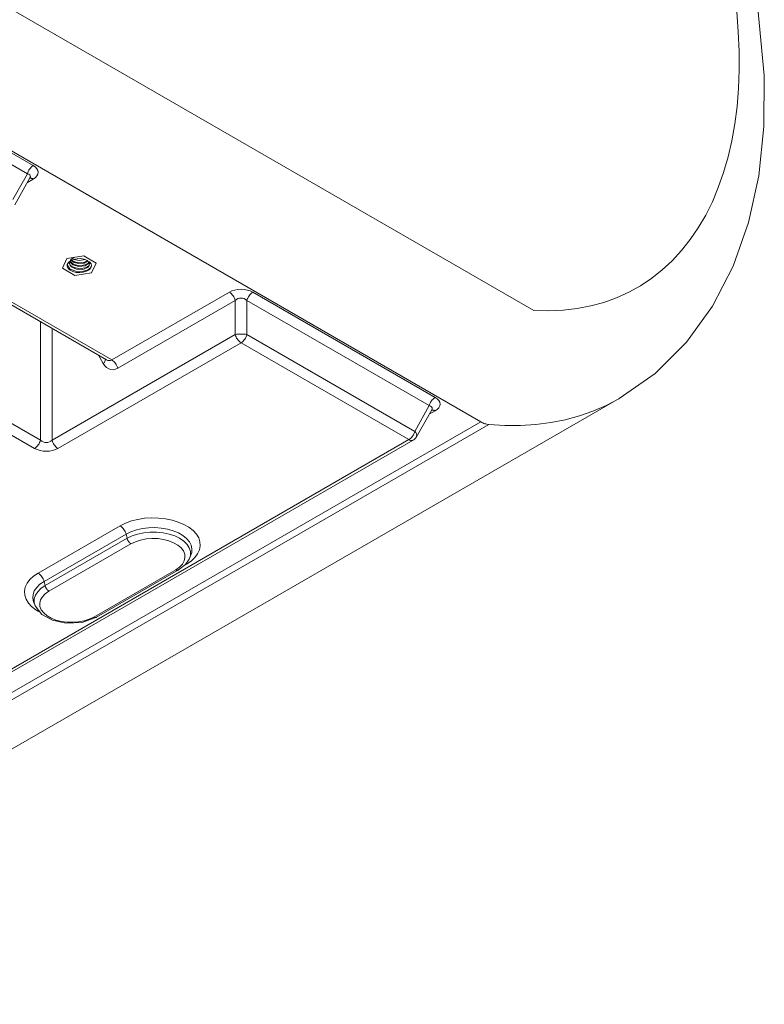
# Model space of a CAD drawing. Units: inches. Extents: x 0 to 1188, y 0 to 840.
# Drawn here: x 333 to 367, y 150 to 194 of the extents above; entities that cross this region are included whole.
import ezdxf

# ---------------------------------------------------------------- set-up
doc = ezdxf.new("R2010")
doc.units = ezdxf.units.IN
doc.header["$MEASUREMENT"] = 0
doc.layers.add('Capa 1', color=7, linetype='Continuous')

msp = doc.modelspace()

# ---------------------------------------------------------------- linework, layer by layer
at = {"layer": 'Capa 1', "color": 7, "lineweight": 9}
for points in [[(360.137, 177.119), (361.74, 178.238), (363.133, 179.624), (364.296, 181.231), (365.218, 183.026), (365.904, 184.976), (366.36, 187.056), (366.591, 189.248), (366.607, 191.53), (366.302, 194.684), (365.638, 197.918), (364.631, 201.183), (363.306, 204.42), (361.686, 207.57), (359.804, 210.574)], [(356.327, 181.045), (327.098, 197.917)], [(365.376, 194.365), (365.447, 193.485)], [(323.973, 193.386), (353.964, 176.072)], [(365.447, 193.485), (365.485, 192.62)], [(365.485, 192.62), (365.488, 191.775)], [(333.999, 187.512), (325.866, 192.206)], [(325.605, 191.837), (333.738, 187.142)], [(365.488, 191.775), (365.455, 190.951)], [(365.455, 190.951), (365.39, 190.148)], [(365.39, 190.148), (365.29, 189.369)], [(365.29, 189.369), (365.156, 188.617)], [(365.156, 188.617), (364.989, 187.893)], [(364.989, 187.893), (364.789, 187.197)], [(333.999, 187.511), (333.951, 187.477), (333.909, 187.439), (333.868, 187.398), (333.832, 187.351), (333.801, 187.303), (333.775, 187.251), (333.753, 187.198), (333.738, 187.141)], [(333.999, 186.908), (334.094, 186.975), (334.163, 187.048), (334.206, 187.128), (334.221, 187.21), (334.206, 187.292), (334.163, 187.371), (334.094, 187.446), (333.999, 187.511)], [(364.789, 187.197), (364.555, 186.531)], [(333.738, 187.142), (333.093, 185.996)], [(333.17, 185.752), (333.848, 186.957)], [(333.735, 186.757), (333.999, 186.909)], [(333.848, 186.958), (333.868, 187.007), (333.865, 187.052), (333.842, 187.092), (333.799, 187.121), (333.738, 187.143)], [(333.998, 186.909), (333.981, 186.919), (333.962, 186.929), (333.942, 186.936), (333.922, 186.94), (333.901, 186.944), (333.881, 186.946), (333.86, 186.944), (333.839, 186.942)], [(364.555, 186.531), (364.289, 185.899)], [(364.289, 185.899), (363.992, 185.3)], [(363.992, 185.3), (363.664, 184.736)], [(363.664, 184.736), (363.305, 184.207)], [(363.305, 184.207), (362.916, 183.717)], [(362.916, 183.717), (362.5, 183.264)], [(329.287, 183.448), (337.26, 178.846)], [(337.505, 178.835), (329.4, 183.514)], [(335.499, 183.363), (335.295, 182.927)], [(336.254, 183.48), (335.499, 183.363)], [(335.666, 183.266), (335.571, 183.191)], [(336.488, 183.155), (336.498, 183.053), (336.428, 182.96), (336.205, 182.873), (335.92, 182.882), (335.688, 182.99), (335.598, 183.159), (335.668, 183.311), (335.859, 183.419)], [(336.498, 183.231), (336.454, 183.155), (336.364, 183.091), (336.09, 183.033), (335.801, 183.091), (335.622, 183.245)], [(335.796, 183.321), (335.666, 183.266)], [(336.447, 183.253), (336.271, 183.159), (336.023, 183.139), (335.829, 183.182), (335.682, 183.27)], [(336.435, 183.272), (336.26, 183.19), (336.028, 183.172), (335.849, 183.208), (335.705, 183.286)], [(335.95, 183.352), (335.796, 183.321)], [(336.32, 183.316), (336.044, 183.273), (335.821, 183.321)], [(336.111, 183.356), (335.95, 183.352)], [(336.268, 183.332), (336.111, 183.356)], [(336.805, 183.161), (336.254, 183.48)], [(336.405, 183.281), (336.268, 183.332)], [(336.51, 183.211), (336.405, 183.281)], [(336.498, 183.231), (336.501, 183.203), (336.488, 183.18)], [(362.5, 183.264), (362.056, 182.851)], [(335.295, 182.927), (335.849, 182.608)], [(335.517, 183.102), (335.511, 183.009)], [(335.511, 183.009), (335.552, 182.919)], [(336.593, 183.05), (336.555, 182.943), (336.447, 182.853), (336.186, 182.778), (335.883, 182.796), (335.633, 182.908), (335.516, 183.083)], [(335.571, 183.191), (335.517, 183.102)], [(335.552, 182.919), (335.638, 182.84)], [(336.501, 183.129), (336.471, 183.038), (336.374, 182.96), (336.054, 182.898), (335.732, 182.991), (335.633, 183.086), (335.601, 183.194)], [(336.477, 183.156), (336.312, 183.036), (336.038, 183.001), (335.769, 183.073), (335.616, 183.225)], [(335.638, 182.84), (335.761, 182.779)], [(336.23, 182.748), (336.373, 182.792)], [(336.373, 182.792), (336.488, 182.858)], [(336.509, 183.202), (336.488, 183.188)], [(336.488, 183.188), (336.488, 183.154)], [(336.488, 183.154), (336.575, 183.125)], [(336.488, 182.858), (336.564, 182.941)], [(336.575, 183.125), (336.51, 183.211)], [(336.564, 182.941), (336.594, 183.033)], [(336.594, 183.033), (336.575, 183.125)], [(336.603, 182.725), (336.805, 183.161)], [(362.056, 182.851), (361.584, 182.478)], [(335.761, 182.779), (335.911, 182.741)], [(335.849, 182.608), (336.603, 182.725)], [(335.911, 182.741), (336.071, 182.731)], [(336.071, 182.731), (336.23, 182.748)], [(361.584, 182.478), (361.086, 182.147)], [(343.789, 181.859), (343.675, 181.914), (343.547, 181.954), (343.41, 181.979), (343.267, 181.988), (343.125, 181.979), (342.988, 181.954), (342.859, 181.914), (342.745, 181.859)], [(361.086, 182.147), (360.566, 181.857)], [(342.745, 181.859), (337.505, 178.835)], [(337.766, 178.465), (343.006, 181.49)], [(343.006, 181.49), (342.991, 181.546), (342.969, 181.6), (342.943, 181.65), (342.912, 181.7), (342.876, 181.745), (342.835, 181.787), (342.793, 181.825), (342.745, 181.859)], [(343.528, 181.49), (343.47, 181.536), (343.407, 181.571), (343.338, 181.593), (343.267, 181.6), (343.197, 181.593), (343.127, 181.571), (343.064, 181.536), (343.006, 181.49)], [(343.006, 181.49), (343.006, 179.971)], [(343.789, 181.859), (343.741, 181.825), (343.699, 181.787), (343.658, 181.745), (343.623, 181.7), (343.592, 181.65), (343.565, 181.6), (343.544, 181.546), (343.528, 181.49)], [(343.528, 179.971), (343.528, 181.49)], [(343.528, 181.49), (351.66, 176.796)], [(351.921, 177.165), (343.789, 181.859)], [(360.019, 181.61), (359.452, 181.406)], [(360.566, 181.857), (360.019, 181.61)], [(356.986, 181.028), (356.327, 181.045)], [(357.629, 181.056), (356.986, 181.028)], [(358.256, 181.129), (357.629, 181.056)], [(358.864, 181.245), (358.256, 181.129)], [(359.452, 181.406), (358.864, 181.245)], [(334.319, 175.258), (324.927, 180.679)], [(324.665, 180.309), (334.058, 174.888)], [(334.319, 180.544), (334.319, 175.258)], [(334.84, 175.258), (334.84, 180.243)], [(343.006, 179.971), (334.84, 175.258)], [(343.528, 179.971), (343.463, 179.98), (343.398, 179.985), (343.332, 179.99), (343.267, 179.991), (343.202, 179.99), (343.136, 179.985), (343.071, 179.98), (343.006, 179.971)], [(343.006, 179.971), (343.023, 179.916), (343.044, 179.861), (343.07, 179.81), (343.101, 179.761), (343.137, 179.716), (343.177, 179.674), (343.221, 179.635), (343.267, 179.602)], [(343.267, 179.602), (343.314, 179.635), (343.357, 179.674), (343.398, 179.716), (343.434, 179.761), (343.465, 179.81), (343.49, 179.861), (343.513, 179.916), (343.528, 179.971)], [(351.015, 175.648), (343.528, 179.971)], [(335.101, 174.888), (343.267, 179.602)], [(343.267, 179.602), (350.754, 175.28)], [(336.911, 179.046), (337.121, 178.672)], [(337.121, 178.672), (337.142, 178.692), (337.161, 178.715), (337.176, 178.737), (337.189, 178.763), (337.199, 178.79), (337.207, 178.816), (337.212, 178.845), (337.213, 178.873)], [(337.26, 178.847), (337.324, 178.818), (337.388, 178.807), (337.449, 178.813), (337.507, 178.835)], [(337.767, 178.466), (337.751, 178.521), (337.73, 178.574), (337.703, 178.626), (337.672, 178.674), (337.637, 178.721), (337.596, 178.763), (337.552, 178.801), (337.506, 178.835)], [(337.122, 178.673), (337.189, 178.574), (337.27, 178.495), (337.362, 178.439), (337.46, 178.406), (337.562, 178.401), (337.666, 178.42), (337.767, 178.466)], [(315.32, 151.243), (360.132, 177.113)], [(351.921, 177.165), (351.874, 177.131), (351.831, 177.093), (351.79, 177.052), (351.755, 177.005), (351.724, 176.957), (351.697, 176.905), (351.676, 176.851), (351.66, 176.795)], [(351.921, 176.562), (352.016, 176.628), (352.085, 176.702), (352.129, 176.782), (352.143, 176.864), (352.129, 176.946), (352.085, 177.025), (352.016, 177.1), (351.921, 177.165)], [(359.552, 176.807), (360.117, 177.105)], [(360.117, 177.105), (360.137, 177.116)], [(351.66, 176.796), (351.015, 175.648)], [(351.771, 176.611), (351.789, 176.661), (351.787, 176.706), (351.765, 176.745), (351.721, 176.775), (351.66, 176.796)], [(358.965, 176.552), (359.552, 176.807)], [(351.093, 175.406), (351.77, 176.611)], [(351.657, 176.41), (351.921, 176.563)], [(351.921, 176.563), (351.904, 176.573), (351.884, 176.583), (351.865, 176.59), (351.845, 176.594), (351.824, 176.598), (351.804, 176.598), (351.783, 176.598), (351.761, 176.595)], [(357.728, 176.166), (358.357, 176.339)], [(358.357, 176.339), (358.965, 176.552)], [(353.964, 176.072), (309.153, 150.202)], [(309.509, 150.081), (354.321, 175.949)], [(353.965, 176.072), (354.006, 176.048), (354.048, 176.027), (354.092, 176.007), (354.137, 175.992), (354.182, 175.978), (354.227, 175.965), (354.274, 175.957), (354.32, 175.95)], [(354.321, 175.949), (355.034, 175.907)], [(355.034, 175.907), (355.732, 175.907)], [(355.732, 175.907), (356.414, 175.95)], [(356.414, 175.95), (357.08, 176.037)], [(357.08, 176.037), (357.728, 176.166)], [(350.755, 175.279), (350.801, 175.313), (350.845, 175.351), (350.884, 175.394), (350.921, 175.439), (350.952, 175.488), (350.977, 175.539), (350.999, 175.594), (351.016, 175.649)], [(350.948, 175.261), (350.97, 175.274), (350.992, 175.289), (351.011, 175.306), (351.03, 175.323), (351.048, 175.343), (351.064, 175.363), (351.079, 175.384), (351.092, 175.406)], [(351.093, 175.406), (351.1, 175.44), (351.102, 175.473), (351.1, 175.507), (351.093, 175.54), (351.08, 175.571), (351.063, 175.601), (351.04, 175.627), (351.015, 175.648)], [(350.754, 175.28), (331.285, 164.039)], [(331.478, 164.021), (350.949, 175.26)], [(334.057, 174.887), (334.105, 174.921), (334.149, 174.959), (334.188, 175.001), (334.223, 175.046), (334.254, 175.096), (334.281, 175.148), (334.302, 175.202), (334.318, 175.257)], [(334.057, 174.887), (334.171, 174.833), (334.3, 174.792), (334.436, 174.768), (334.579, 174.76), (334.721, 174.768), (334.858, 174.792), (334.987, 174.833), (335.101, 174.887)], [(334.318, 175.257), (334.376, 175.21), (334.439, 175.176), (334.508, 175.155), (334.579, 175.148), (334.651, 175.155), (334.719, 175.176), (334.784, 175.21), (334.84, 175.257)], [(334.84, 175.257), (334.856, 175.202), (334.878, 175.148), (334.904, 175.096), (334.935, 175.046), (334.971, 175.001), (335.011, 174.959), (335.054, 174.921), (335.101, 174.887)], [(350.754, 175.28), (350.777, 175.266), (350.799, 175.255), (350.823, 175.248), (350.849, 175.243), (350.874, 175.243), (350.899, 175.245), (350.925, 175.252), (350.949, 175.26)], [(337.876, 171.435), (334.217, 169.324)], [(338.136, 171.066), (338.121, 171.121), (338.1, 171.174), (338.073, 171.227), (338.042, 171.276), (338.007, 171.321), (337.967, 171.363), (337.923, 171.402), (337.875, 171.435)], [(338.113, 171.553), (337.876, 171.435)], [(338.377, 171.649), (338.113, 171.553)], [(338.664, 171.721), (338.377, 171.649)], [(338.967, 171.768), (338.664, 171.721)], [(339.278, 171.788), (338.967, 171.768)], [(339.589, 171.781), (339.278, 171.788)], [(339.897, 171.748), (339.589, 171.781)], [(340.192, 171.687), (339.897, 171.748)], [(340.468, 171.604), (340.192, 171.687)], [(340.721, 171.497), (340.468, 171.604)], [(340.941, 171.369), (340.721, 171.497)], [(341.127, 171.223), (340.941, 171.369)], [(334.478, 168.954), (338.137, 171.065)], [(338.137, 171.065), (338.355, 171.172)], [(338.183, 170.876), (338.137, 171.065)], [(338.404, 170.983), (338.183, 170.876)], [(338.355, 171.172), (338.599, 171.256)], [(338.655, 171.067), (338.404, 170.983)], [(338.599, 171.256), (338.864, 171.315)], [(338.926, 171.123), (338.655, 171.067)], [(338.864, 171.315), (339.142, 171.349)], [(339.211, 171.153), (338.926, 171.123)], [(339.142, 171.349), (339.427, 171.356)], [(339.5, 171.153), (339.211, 171.153)], [(339.427, 171.356), (339.709, 171.336)], [(339.786, 171.123), (339.5, 171.153)], [(339.709, 171.336), (339.982, 171.29)], [(340.056, 171.067), (339.786, 171.123)], [(339.982, 171.29), (340.237, 171.216)], [(340.306, 170.983), (340.056, 171.067)], [(340.237, 171.216), (340.47, 171.122)], [(340.528, 170.876), (340.306, 170.983)], [(340.47, 171.122), (340.67, 171.005)], [(340.67, 171.005), (340.837, 170.872)], [(341.273, 171.064), (341.127, 171.223)], [(341.377, 170.893), (341.273, 171.064)], [(338.183, 170.876), (334.525, 168.764)], [(334.698, 168.518), (338.356, 170.629)], [(338.183, 170.875), (338.193, 170.839), (338.208, 170.803), (338.225, 170.768), (338.246, 170.736), (338.27, 170.706), (338.296, 170.678), (338.325, 170.652), (338.356, 170.63)], [(338.356, 170.629), (338.558, 170.725)], [(338.558, 170.725), (338.785, 170.798)], [(338.785, 170.798), (339.032, 170.846)], [(339.032, 170.846), (339.29, 170.868)], [(339.29, 170.868), (339.551, 170.861)], [(339.551, 170.861), (339.804, 170.825)], [(339.804, 170.825), (340.042, 170.765)], [(340.042, 170.765), (340.258, 170.68)], [(340.258, 170.68), (340.442, 170.574)], [(340.442, 170.574), (340.59, 170.45)], [(340.714, 170.748), (340.528, 170.876)], [(340.859, 170.604), (340.714, 170.748)], [(340.837, 170.872), (340.961, 170.724)], [(340.958, 170.447), (340.859, 170.604)], [(340.961, 170.724), (341.043, 170.566)], [(341.043, 170.566), (341.078, 170.403)], [(341.435, 170.717), (341.377, 170.893)], [(341.411, 170.357), (341.446, 170.536)], [(341.446, 170.536), (341.435, 170.717)], [(340.59, 170.45), (340.694, 170.312)], [(340.694, 170.312), (340.755, 170.165)], [(340.755, 170.165), (340.766, 170.015)], [(341.008, 170.282), (340.958, 170.447)], [(340.969, 169.979), (341.033, 170.134)], [(340.969, 169.979), (341.008, 170.116)], [(341.008, 170.116), (341.008, 170.282)], [(341.065, 170.238), (341.029, 170.124)], [(341.078, 170.403), (341.065, 170.238)], [(341.205, 170.017), (341.331, 170.182)], [(341.331, 170.182), (341.411, 170.357)], [(340.484, 169.463), (340.795, 169.707), (340.952, 169.947)], [(340.648, 169.723), (340.521, 169.592)], [(340.731, 169.866), (340.648, 169.723)], [(340.766, 170.015), (340.731, 169.866)], [(340.778, 169.694), (340.835, 169.726)], [(340.835, 169.726), (341.039, 169.863)], [(340.958, 169.952), (340.969, 169.979)], [(341.039, 169.863), (341.205, 170.017)], [(334.014, 169.187), (333.848, 169.033)], [(334.217, 169.324), (334.014, 169.187)], [(334.479, 168.953), (334.463, 169.01), (334.442, 169.063), (334.415, 169.114), (334.384, 169.164), (334.349, 169.209), (334.308, 169.251), (334.264, 169.289), (334.218, 169.323)], [(340.354, 169.476), (336.697, 167.364)], [(336.825, 167.351), (340.484, 169.464)], [(340.521, 169.592), (340.354, 169.476)], [(340.354, 169.476), (340.37, 169.468), (340.385, 169.461), (340.401, 169.455), (340.418, 169.452), (340.434, 169.452), (340.451, 169.454), (340.468, 169.458), (340.484, 169.464)], [(333.722, 168.868), (333.642, 168.693)], [(333.848, 169.033), (333.722, 168.868)], [(334.15, 168.687), (334.295, 168.829)], [(334.295, 168.829), (334.478, 168.954)], [(334.525, 168.764), (334.339, 168.637)], [(334.525, 168.764), (334.478, 168.954)], [(334.525, 168.764), (334.535, 168.728), (334.549, 168.691), (334.568, 168.657), (334.587, 168.625), (334.611, 168.593), (334.638, 168.565), (334.668, 168.54), (334.699, 168.517)], [(333.642, 168.693), (333.606, 168.514)], [(333.606, 168.514), (333.618, 168.333)], [(333.618, 168.333), (333.677, 168.157)], [(333.976, 168.209), (333.987, 168.373)], [(333.987, 168.373), (334.045, 168.534)], [(334.045, 168.534), (334.15, 168.687)], [(334.096, 168.335), (334.045, 168.171)], [(334.195, 168.491), (334.096, 168.335)], [(334.339, 168.637), (334.195, 168.491)], [(334.405, 168.27), (334.532, 168.402)], [(334.532, 168.402), (334.698, 168.518)], [(333.677, 168.157), (333.78, 167.986)], [(333.78, 167.986), (333.925, 167.827)], [(334.011, 168.045), (333.976, 168.209)], [(334.015, 168.031), (334.011, 168.045)], [(334.02, 168.021), (334.083, 167.868)], [(334.045, 168.171), (334.045, 168.003)], [(334.045, 168.003), (334.085, 167.865)], [(334.088, 167.865), (334.38, 167.482), (334.857, 167.219), (335.448, 167.089), (336.183, 167.123), (336.825, 167.352)], [(334.286, 167.979), (334.322, 168.127)], [(334.298, 167.828), (334.286, 167.979)], [(334.322, 168.127), (334.405, 168.27)], [(333.925, 167.827), (334.111, 167.681)], [(334.111, 167.681), (334.231, 167.607)], [(334.358, 167.681), (334.298, 167.828)], [(334.463, 167.544), (334.358, 167.681)], [(334.611, 167.42), (334.463, 167.544)], [(334.794, 167.313), (334.611, 167.42)], [(335.01, 167.228), (334.794, 167.313)], [(335.249, 167.168), (335.01, 167.228)], [(335.503, 167.134), (335.249, 167.168)], [(335.762, 167.127), (335.503, 167.134)], [(336.021, 167.147), (335.762, 167.127)], [(336.268, 167.195), (336.021, 167.147)], [(336.496, 167.268), (336.268, 167.195)], [(336.697, 167.364), (336.496, 167.268)], [(336.696, 167.364), (336.711, 167.355), (336.726, 167.348), (336.743, 167.343), (336.76, 167.341), (336.777, 167.34), (336.794, 167.341), (336.809, 167.345), (336.826, 167.351)]]:
    msp.add_lwpolyline(points, dxfattribs=at)

doc.saveas('drawing.dxf')
